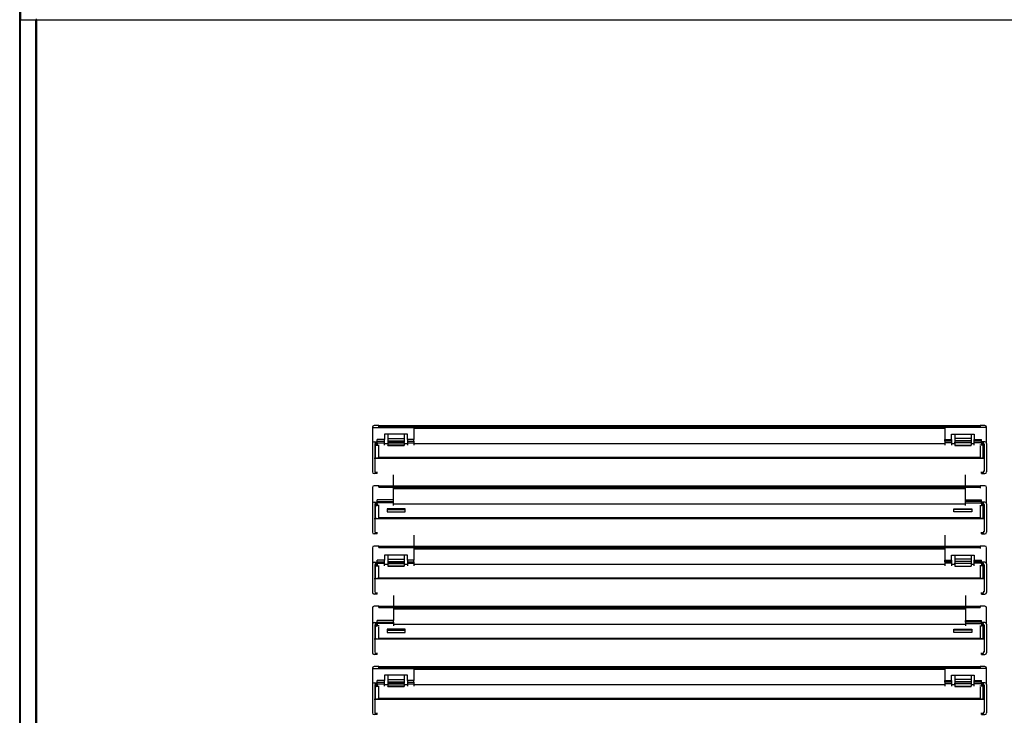
# Model space of a CAD drawing. Units: millimetres. Extents: x 0 to 1411, y 0 to 914.
# Drawn here: x 683 to 713, y 529 to 550 of the extents above; entities that cross this region are included whole.
import ezdxf

# ---------------------------------------------------------------- set-up
doc = ezdxf.new("R2010")
doc.units = ezdxf.units.MM
for name, color, linetype in [('10AB10D02-2', 7, 'Continuous'), ('10AB10D150', 7, 'Continuous'), ('603X322_DER', 7, 'Continuous'), ('603X322_DER_MIR7', 7, 'Continuous'), ('Default', 7, 'Continuous')]:
    doc.layers.add(name, color=color, linetype=linetype)

# ---------------------------------------------------------------- blocks, each defined once
blk = doc.blocks.new('SE12')
at = {"layer": '10AB10D02-2', "color": 7, "linetype": 'Continuous'}
for p, q in [((14166.8, -312.24), (14166.8, 440.96)), ((14167.41, 417.36), (14167.41, 440.96))]:
    blk.add_line(p, q, dxfattribs=at)
at = {"layer": '10AB10D150', "color": 7, "linetype": 'Continuous'}
for p, q in [((14166.82, 417.36), (14167.06, 417.36)), ((14166.82, 417.36), (14166.82, -314.04)), ((14167.06, 417.36), (14176.59, 417.36)), ((14167.06, 417.36), (14167.06, -314.04)), ((14176.59, 417.36), (14177.16, 417.36)), ((14176.59, 417.36), (14176.59, -314.04)), ((14177.16, 417.36), (14177.16, 417.94)), ((14177.16, 417.36), (15228.49, 417.36)), ((14177.16, 417.36), (14177.16, -314.04)), ((14383.32, 167.17), (14383.32, 157.18)), ((14387.32, 168.17), (14384.32, 168.17)), ((14387.32, 168.17), (14756.32, 168.17)), ((14387.32, 167.37), (14387.32, 168.17)), ((14387.32, 167.37), (14756.32, 167.37)), ((14387.32, 166.93), (14387.32, 167.37)), ((14403.42, 167.08), (14392.42, 167.08)), ((14392.42, 167.08), (14392.42, 166.93)), ((14403.42, 166.93), (14403.42, 167.08)), ((14734.82, 166.34), (14408.82, 166.34)), ((14740.22, 167.08), (14751.22, 167.08)), ((14740.22, 166.93), (14740.22, 167.08)), ((14751.22, 167.08), (14751.22, 166.93)), ((14756.32, 168.17), (14756.32, 167.37)), ((14759.32, 168.17), (14756.32, 168.17)), ((14756.32, 167.37), (14756.32, 166.93)), ((14760.32, 157.18), (14760.32, 167.17)), ((14387.32, 148.69), (14387.32, 155.58)), ((14390.82, 157.11), (14392.82, 157.11)), ((14402.82, 157.11), (14404.82, 157.11)), ((14408.82, 157.11), (14734.82, 157.11)), ((14738.82, 157.11), (14740.82, 157.11)), ((14750.82, 157.11), (14752.82, 157.11)), ((14756.32, 155.58), (14756.32, 148.69)), ((14384.32, 148.17), (14387.32, 148.17)), ((14387.32, 148.17), (14387.32, 148.69)), ((14387.32, 148.69), (14756.32, 148.69)), ((14387.32, 148.17), (14756.32, 148.17)), ((14756.32, 148.69), (14756.32, 148.17)), ((14756.32, 148.17), (14759.32, 148.17)), ((14383.32, 130.17), (14383.32, 120.18)), ((14387.32, 131.17), (14384.32, 131.17)), ((14387.32, 131.17), (14756.32, 131.17)), ((14387.32, 130.37), (14387.32, 131.17)), ((14387.32, 130.37), (14756.32, 130.37)), ((14747.32, 129.34), (14396.32, 129.34)), ((14756.32, 131.17), (14756.32, 130.37)), ((14759.32, 131.17), (14756.32, 131.17)), ((14756.32, 130.37), (14756.32, 129.68)), ((14760.32, 120.18), (14760.32, 130.17)), ((14387.32, 111.69), (14387.32, 118.58)), ((14392.42, 117.05), (14392.42, 115.14)), ((14403.42, 117.05), (14392.42, 117.05)), ((14392.42, 116.54), (14403.42, 116.54)), ((14392.42, 115.14), (14403.42, 115.14)), ((14396.32, 120.11), (14747.32, 120.11)), ((14403.42, 115.14), (14403.42, 117.05)), ((14740.22, 117.05), (14751.22, 117.05)), ((14740.22, 115.14), (14740.22, 117.05)), ((14751.22, 116.54), (14740.22, 116.54)), ((14751.22, 115.14), (14740.22, 115.14)), ((14751.22, 117.05), (14751.22, 115.14)), ((14756.32, 118.58), (14756.32, 111.69)), ((14384.32, 111.17), (14387.32, 111.17)), ((14387.32, 111.17), (14387.32, 111.69)), ((14387.32, 111.69), (14756.32, 111.69)), ((14387.32, 111.17), (14756.32, 111.17)), ((14756.32, 111.69), (14756.32, 111.17)), ((14756.32, 111.17), (14759.32, 111.17)), ((14383.32, 93.17), (14383.32, 83.18)), ((14387.32, 94.17), (14384.32, 94.17)), ((14387.32, 94.17), (14756.32, 94.17)), ((14387.32, 93.37), (14387.32, 94.17)), ((14387.32, 93.37), (14756.32, 93.37)), ((14734.82, 92.34), (14408.82, 92.34)), ((14756.32, 94.17), (14756.32, 93.37)), ((14759.32, 94.17), (14756.32, 94.17)), ((14756.32, 93.37), (14756.32, 92.68)), ((14760.32, 83.18), (14760.32, 93.17)), ((14387.32, 74.69), (14387.32, 81.58)), ((14390.82, 83.11), (14392.82, 83.11)), ((14402.82, 83.11), (14404.82, 83.11)), ((14408.82, 83.11), (14734.82, 83.11)), ((14738.82, 83.11), (14740.82, 83.11)), ((14750.82, 83.11), (14752.82, 83.11)), ((14756.32, 81.58), (14756.32, 74.69)), ((14384.32, 74.17), (14387.32, 74.17)), ((14387.32, 74.17), (14387.32, 74.69)), ((14387.32, 74.69), (14756.32, 74.69)), ((14387.32, 74.17), (14756.32, 74.17)), ((14756.32, 74.69), (14756.32, 74.17)), ((14756.32, 74.17), (14759.32, 74.17)), ((14383.32, 56.17), (14383.32, 46.18)), ((14387.32, 57.17), (14384.32, 57.17)), ((14387.32, 57.17), (14756.32, 57.17)), ((14387.32, 56.37), (14387.32, 57.17)), ((14387.32, 56.37), (14756.32, 56.37)), ((14747.32, 55.34), (14396.32, 55.34)), ((14756.32, 57.17), (14756.32, 56.37)), ((14759.32, 57.17), (14756.32, 57.17)), ((14760.32, 46.18), (14760.32, 56.17)), ((14387.32, 37.69), (14387.32, 44.58)), ((14392.42, 43.05), (14392.42, 41.14)), ((14403.42, 43.05), (14392.42, 43.05)), ((14392.42, 42.54), (14403.42, 42.54)), ((14396.32, 46.11), (14747.32, 46.11)), ((14403.42, 41.14), (14403.42, 43.05)), ((14740.22, 43.05), (14751.22, 43.05)), ((14740.22, 41.14), (14740.22, 43.05)), ((14751.22, 42.54), (14740.22, 42.54)), ((14751.22, 43.05), (14751.22, 41.14)), ((14756.32, 44.58), (14756.32, 37.69)), ((14384.32, 37.17), (14387.32, 37.17)), ((14387.32, 37.17), (14387.32, 37.69)), ((14387.32, 37.69), (14756.32, 37.69)), ((14387.32, 37.17), (14756.32, 37.17)), ((14392.42, 41.14), (14403.42, 41.14)), ((14751.22, 41.14), (14740.22, 41.14)), ((14756.32, 37.69), (14756.32, 37.17)), ((14756.32, 37.17), (14759.32, 37.17)), ((14383.32, 19.17), (14383.32, 9.18)), ((14387.32, 20.17), (14384.32, 20.17)), ((14387.32, 20.17), (14756.32, 20.17)), ((14387.32, 19.37), (14387.32, 20.17)), ((14387.32, 19.37), (14756.32, 19.37)), ((14734.82, 18.34), (14408.82, 18.34)), ((14756.32, 20.17), (14756.32, 19.37)), ((14759.32, 20.17), (14756.32, 20.17)), ((14756.32, 19.37), (14756.32, 18.93)), ((14760.32, 9.18), (14760.32, 19.17)), ((14387.32, 0.69), (14387.32, 7.58)), ((14390.82, 9.11), (14392.82, 9.11)), ((14402.82, 9.11), (14404.82, 9.11)), ((14408.82, 9.11), (14734.82, 9.11)), ((14738.82, 9.11), (14740.82, 9.11)), ((14750.82, 9.11), (14752.82, 9.11)), ((14756.32, 7.58), (14756.32, 0.69)), ((14384.32, 0.17), (14387.32, 0.17)), ((14387.32, 0.17), (14387.32, 0.69)), ((14387.32, 0.69), (14756.32, 0.69)), ((14387.32, 0.17), (14756.32, 0.17)), ((14756.32, 0.69), (14756.32, 0.17)), ((14756.32, 0.17), (14759.32, 0.17))]:
    blk.add_line(p, q, dxfattribs=at)
for centre, start, end in [((14384.32, 167.17), 90, 180), ((14759.32, 167.17), 0, 90), ((14384.32, 130.17), 90, 180), ((14759.32, 130.17), 0, 90), ((14384.32, 93.17), 90, 180), ((14759.32, 93.17), 0, 90), ((14384.32, 56.17), 90, 180), ((14759.32, 56.17), 0, 90), ((14384.32, 19.17), 90, 180), ((14759.32, 19.17), 0, 90)]:
    blk.add_arc(centre, 1, start, end, dxfattribs=at)
at = {"layer": '603X322_DER', "color": 7, "linetype": 'Continuous'}
for p, q in [((14383.32, 166.93), (14408.82, 166.93)), ((14408.82, 166.93), (14408.82, 159.52)), ((14383.32, 157.18), (14383.32, 139.68)), ((14384.32, 158.18), (14386.32, 158.18)), ((14386.32, 157.68), (14385.82, 157.68)), ((14385.82, 157.68), (14385.82, 157.18)), ((14385.82, 156.12), (14385.82, 157.18)), ((14385.82, 157.18), (14386.32, 157.18)), ((14386.32, 158.18), (14386.32, 159.52)), ((14390.82, 159.52), (14386.32, 159.52)), ((14386.32, 158.53), (14390.82, 158.53)), ((14386.32, 157.68), (14386.32, 158.18)), ((14386.32, 157.18), (14386.32, 157.68)), ((14386.32, 157.62), (14390.82, 157.62)), ((14386.32, 157.18), (14386.32, 156.12)), ((14404.82, 162.93), (14390.82, 162.93)), ((14390.82, 162.93), (14390.82, 159.52)), ((14390.82, 158.53), (14390.82, 159.52)), ((14390.82, 157.62), (14390.82, 158.53)), ((14390.82, 156.12), (14390.82, 157.62)), ((14392.82, 162.93), (14392.82, 160.3)), ((14392.82, 160.3), (14402.82, 160.3)), ((14392.82, 160.3), (14392.82, 158.85)), ((14392.82, 158.85), (14402.82, 158.85)), ((14392.82, 158.85), (14392.82, 157.97)), ((14402.82, 157.97), (14392.82, 157.97)), ((14392.82, 157.97), (14392.82, 157.63)), ((14392.82, 157.63), (14392.82, 156.08)), ((14392.82, 157.63), (14402.82, 157.63)), ((14402.82, 162.93), (14402.82, 160.3)), ((14402.82, 160.3), (14402.82, 158.85)), ((14402.82, 158.85), (14402.82, 157.97)), ((14402.82, 157.63), (14402.82, 157.97)), ((14402.82, 157.63), (14402.82, 156.08)), ((14404.82, 159.52), (14404.82, 162.93)), ((14408.82, 159.52), (14404.82, 159.52)), ((14404.82, 159.52), (14404.82, 158.53)), ((14404.82, 158.53), (14404.82, 157.62)), ((14404.82, 158.53), (14408.82, 158.53)), ((14404.82, 157.62), (14408.82, 157.62)), ((14404.82, 157.62), (14404.82, 156.12)), ((14408.82, 158.53), (14408.82, 159.52)), ((14408.82, 158.53), (14408.82, 157.62)), ((14408.82, 157.62), (14408.82, 156.12)), ((14384.82, 156.68), (14384.82, 140.18)), ((14385.32, 156.68), (14384.82, 156.68)), ((14385.32, 148.17), (14385.32, 156.68)), ((14385.82, 156.12), (14386.32, 156.12)), ((14386.32, 156.12), (14387.45, 156.12)), ((14402.82, 156.08), (14392.82, 156.08)), ((14392.82, 156.01), (14392.82, 156.08)), ((14392.82, 156.01), (14402.82, 156.01)), ((14402.82, 156.08), (14402.82, 156.01)), ((14385.82, 148.18), (14386.32, 148.18)), ((14385.82, 148.17), (14385.82, 148.18)), ((14387.32, 148.18), (14386.32, 148.18)), ((14386.32, 148.18), (14386.32, 148.17)), ((14385.32, 140.18), (14384.82, 140.18)), ((14385.82, 139.68), (14385.82, 139.18)), ((14385.82, 139.18), (14386.32, 139.18)), ((14386.32, 139.18), (14386.32, 139.68)), ((14386.32, 138.68), (14386.32, 139.18)), ((14386.32, 138.68), (14384.32, 138.68)), ((14396.32, 122.51), (14396.32, 137.81)), ((14384.32, 121.18), (14386.32, 121.18)), ((14386.32, 121.18), (14386.32, 122.51)), ((14396.32, 122.51), (14386.32, 122.51)), ((14386.32, 121.53), (14396.32, 121.53)), ((14386.32, 120.67), (14386.32, 121.18)), ((14396.32, 121.53), (14396.32, 122.51)), ((14396.32, 120.61), (14396.32, 121.53)), ((14383.32, 120.18), (14383.32, 102.68)), ((14384.82, 119.67), (14384.82, 103.17)), ((14385.32, 119.67), (14384.82, 119.67)), ((14385.32, 111.17), (14385.32, 119.67)), ((14386.32, 120.67), (14385.82, 120.67)), ((14385.82, 120.67), (14385.82, 120.17)), ((14385.82, 119.11), (14385.82, 120.17)), ((14385.82, 120.17), (14386.32, 120.17)), ((14385.82, 119.11), (14386.32, 119.11)), ((14386.32, 120.17), (14386.32, 120.67)), ((14396.32, 120.61), (14386.32, 120.61)), ((14386.32, 120.17), (14386.32, 119.11)), ((14387.45, 119.11), (14386.32, 119.11)), ((14396.32, 119.11), (14396.32, 120.61)), ((14385.82, 111.17), (14386.32, 111.17)), ((14385.82, 111.17), (14385.82, 111.17)), ((14386.32, 111.18), (14387.32, 111.18)), ((14386.32, 111.18), (14386.32, 111.17)), ((14386.32, 111.17), (14386.32, 111.17)), ((14385.32, 103.17), (14384.82, 103.17)), ((14386.32, 101.68), (14384.32, 101.68)), ((14385.82, 102.67), (14385.82, 102.17)), ((14385.82, 102.17), (14386.32, 102.17)), ((14386.32, 102.17), (14386.32, 102.67)), ((14386.32, 101.68), (14386.32, 102.17)), ((14408.82, 100.81), (14408.82, 85.52)), ((14386.32, 84.18), (14386.32, 85.52)), ((14390.82, 85.52), (14386.32, 85.52)), ((14404.82, 88.67), (14390.82, 88.67)), ((14390.82, 88.67), (14390.82, 85.52)), ((14390.82, 84.53), (14390.82, 85.52)), ((14392.82, 88.67), (14392.82, 86.04)), ((14392.82, 86.04), (14402.82, 86.04)), ((14392.82, 86.04), (14392.82, 84.6)), ((14402.82, 88.67), (14402.82, 86.04)), ((14402.82, 86.04), (14402.82, 84.6)), ((14404.82, 85.52), (14404.82, 88.67)), ((14408.82, 85.52), (14404.82, 85.52)), ((14404.82, 85.52), (14404.82, 84.53)), ((14408.82, 84.53), (14408.82, 85.52)), ((14383.32, 83.18), (14383.32, 65.68)), ((14384.32, 84.18), (14386.32, 84.18)), ((14384.82, 82.68), (14384.82, 66.18)), ((14385.32, 82.68), (14384.82, 82.68)), ((14385.32, 74.17), (14385.32, 82.68)), ((14386.32, 83.68), (14385.82, 83.68)), ((14385.82, 83.68), (14385.82, 83.18)), ((14385.82, 82.12), (14385.82, 83.18)), ((14385.82, 83.18), (14386.32, 83.18)), ((14385.82, 82.12), (14386.32, 82.12)), ((14386.32, 84.53), (14390.82, 84.53)), ((14386.32, 83.68), (14386.32, 84.18)), ((14386.32, 83.18), (14386.32, 83.68)), ((14386.32, 83.62), (14390.82, 83.62)), ((14386.32, 83.18), (14386.32, 82.12)), ((14386.32, 82.12), (14387.45, 82.12)), ((14390.82, 83.62), (14390.82, 84.53)), ((14390.82, 82.12), (14390.82, 83.62)), ((14392.82, 84.6), (14402.82, 84.6)), ((14392.82, 84.6), (14392.82, 83.71)), ((14402.82, 83.71), (14392.82, 83.71)), ((14392.82, 83.71), (14392.82, 83.38)), ((14392.82, 83.38), (14392.82, 81.82)), ((14392.82, 83.38), (14402.82, 83.38)), ((14402.82, 81.82), (14392.82, 81.82)), ((14392.82, 81.75), (14392.82, 81.82)), ((14392.82, 81.75), (14402.82, 81.75)), ((14402.82, 84.6), (14402.82, 83.71)), ((14402.82, 83.38), (14402.82, 83.71)), ((14402.82, 83.38), (14402.82, 81.82)), ((14402.82, 81.82), (14402.82, 81.75)), ((14404.82, 84.53), (14404.82, 83.62)), ((14404.82, 84.53), (14408.82, 84.53)), ((14404.82, 83.62), (14408.82, 83.62)), ((14404.82, 83.62), (14404.82, 82.12)), ((14408.82, 84.53), (14408.82, 83.62)), ((14408.82, 83.62), (14408.82, 82.12)), ((14385.82, 74.18), (14386.32, 74.18)), ((14385.82, 74.17), (14385.82, 74.18)), ((14387.32, 74.18), (14386.32, 74.18)), ((14386.32, 74.18), (14386.32, 74.18)), ((14386.32, 74.18), (14386.32, 74.17)), ((14386.32, 64.68), (14384.32, 64.68)), ((14385.32, 66.18), (14384.82, 66.18)), ((14385.82, 65.68), (14385.82, 65.18)), ((14385.82, 65.18), (14386.32, 65.18)), ((14386.32, 65.18), (14386.32, 65.68)), ((14386.32, 64.68), (14386.32, 65.18)), ((14396.32, 63.81), (14396.32, 48.52)), ((14386.32, 47.18), (14386.32, 48.52)), ((14396.32, 48.52), (14386.32, 48.52)), ((14396.32, 47.53), (14396.32, 48.52)), ((14383.32, 46.18), (14383.32, 28.68)), ((14384.32, 47.18), (14386.32, 47.18)), ((14384.82, 45.67), (14384.82, 29.17)), ((14385.32, 45.67), (14384.82, 45.67)), ((14385.32, 37.17), (14385.32, 45.67)), ((14386.32, 46.67), (14385.82, 46.67)), ((14385.82, 46.67), (14385.82, 46.17)), ((14385.82, 45.12), (14385.82, 46.17)), ((14385.82, 46.17), (14386.32, 46.17)), ((14385.82, 45.12), (14386.32, 45.12)), ((14386.32, 47.53), (14396.32, 47.53)), ((14386.32, 46.67), (14386.32, 47.18)), ((14386.32, 46.17), (14386.32, 46.67)), ((14396.32, 46.62), (14386.32, 46.62)), ((14386.32, 46.17), (14386.32, 45.12)), ((14387.45, 45.12), (14386.32, 45.12)), ((14396.32, 47.53), (14396.32, 46.62)), ((14396.32, 46.62), (14396.32, 45.12)), ((14385.82, 37.18), (14386.32, 37.18)), ((14385.82, 37.17), (14385.82, 37.18)), ((14386.32, 37.18), (14387.32, 37.18)), ((14386.32, 37.18), (14386.32, 37.18)), ((14386.32, 37.18), (14386.32, 37.17)), ((14386.32, 27.68), (14384.32, 27.68)), ((14385.32, 29.17), (14384.82, 29.17)), ((14385.82, 28.67), (14385.82, 28.17)), ((14385.82, 28.17), (14386.32, 28.17)), ((14386.32, 28.17), (14386.32, 28.67)), ((14386.32, 27.68), (14386.32, 28.17)), ((14383.32, 18.93), (14408.82, 18.93)), ((14383.32, 18.93), (14408.82, 18.93)), ((14408.82, 18.93), (14408.82, 11.52)), ((14404.82, 14.93), (14390.82, 14.93)), ((14390.82, 14.93), (14390.82, 11.52)), ((14392.82, 14.93), (14392.82, 12.3)), ((14392.82, 12.3), (14402.82, 12.3)), ((14392.82, 12.3), (14392.82, 10.85)), ((14402.82, 14.93), (14402.82, 12.3)), ((14402.82, 12.3), (14402.82, 10.85)), ((14404.82, 11.52), (14404.82, 14.93)), ((14383.32, 9.18), (14383.32, -8.32)), ((14384.32, 10.18), (14386.32, 10.18)), ((14384.82, 8.68), (14384.82, -7.82)), ((14385.32, 8.68), (14384.82, 8.68)), ((14385.32, 0.17), (14385.32, 8.68)), ((14386.32, 9.68), (14385.82, 9.68)), ((14385.82, 9.68), (14385.82, 9.18)), ((14385.82, 8.12), (14385.82, 9.18)), ((14385.82, 9.18), (14386.32, 9.18)), ((14385.82, 8.12), (14386.32, 8.12)), ((14386.32, 10.18), (14386.32, 11.52)), ((14390.82, 11.52), (14386.32, 11.52)), ((14386.32, 10.53), (14390.82, 10.53)), ((14386.32, 9.68), (14386.32, 10.18)), ((14386.32, 9.18), (14386.32, 9.68)), ((14386.32, 9.62), (14390.82, 9.62)), ((14386.32, 9.18), (14386.32, 8.12)), ((14386.32, 8.12), (14387.45, 8.12)), ((14390.82, 10.53), (14390.82, 11.52)), ((14390.82, 9.62), (14390.82, 10.53)), ((14390.82, 8.12), (14390.82, 9.62)), ((14392.82, 10.85), (14402.82, 10.85)), ((14392.82, 10.85), (14392.82, 9.97)), ((14402.82, 9.97), (14392.82, 9.97)), ((14392.82, 9.97), (14392.82, 9.63)), ((14392.82, 9.63), (14392.82, 8.08)), ((14392.82, 9.63), (14402.82, 9.63)), ((14402.82, 8.08), (14392.82, 8.08)), ((14392.82, 8.01), (14392.82, 8.08)), ((14392.82, 8.01), (14402.82, 8.01)), ((14402.82, 10.85), (14402.82, 9.97)), ((14402.82, 9.63), (14402.82, 9.97)), ((14402.82, 9.63), (14402.82, 8.08)), ((14402.82, 8.08), (14402.82, 8.01)), ((14408.82, 11.52), (14404.82, 11.52)), ((14404.82, 11.52), (14404.82, 10.53)), ((14404.82, 10.53), (14404.82, 9.62)), ((14404.82, 10.53), (14408.82, 10.53)), ((14404.82, 9.62), (14408.82, 9.62)), ((14404.82, 9.62), (14404.82, 8.12)), ((14408.82, 10.53), (14408.82, 11.52)), ((14408.82, 10.53), (14408.82, 9.62)), ((14408.82, 9.62), (14408.82, 8.12)), ((14385.82, 0.18), (14386.32, 0.18)), ((14385.82, 0.17), (14385.82, 0.18)), ((14387.32, 0.18), (14386.32, 0.18)), ((14386.32, 0.18), (14386.32, 0.17)), ((14386.32, -9.32), (14384.32, -9.32)), ((14385.32, -7.82), (14384.82, -7.82)), ((14385.82, -8.32), (14385.82, -8.82)), ((14385.82, -8.82), (14386.32, -8.82)), ((14386.32, -8.82), (14386.32, -8.32)), ((14386.32, -9.32), (14386.32, -8.82))]:
    blk.add_line(p, q, dxfattribs=at)
for centre, radius, start, end in [((14384.32, 157.18), 1, 90, 180), ((14385.82, 156.68), 1, 90, 180), ((14385.82, 156.68), 0.5, 90, 180), ((14385.82, 155.62), 0.5, 90, 180), ((14385.82, 148.68), 0.5, 180, 270), ((14384.32, 139.68), 1, 180, 270), ((14385.82, 140.18), 1, 180, 270), ((14384.32, 120.18), 1, 90, 180), ((14385.82, 119.67), 1, 90, 180), ((14385.82, 119.67), 0.5, 90, 180), ((14385.82, 118.61), 0.5, 90, 180), ((14385.82, 111.67), 0.5, 180, 270), ((14385.82, 103.17), 1, 180, 270), ((14384.32, 102.68), 1, 180, 270), ((14384.32, 83.18), 1, 90, 180), ((14385.82, 82.68), 1, 90, 180), ((14385.82, 82.68), 0.5, 90, 180), ((14385.82, 81.62), 0.5, 90, 180), ((14385.82, 74.68), 0.5, 180, 270), ((14384.32, 65.68), 1, 180, 270), ((14385.82, 66.18), 1, 180, 270), ((14384.32, 46.18), 1, 90, 180), ((14385.82, 45.67), 1, 90, 180), ((14385.82, 45.67), 0.5, 90, 180), ((14385.82, 44.62), 0.5, 90, 180), ((14385.82, 37.68), 0.5, 180, 270), ((14384.32, 28.68), 1, 180, 270), ((14385.82, 29.17), 1, 180, 270), ((14384.32, 9.18), 1, 90, 180), ((14385.82, 8.68), 1, 90, 180), ((14385.82, 8.68), 0.5, 90, 180), ((14385.82, 7.62), 0.5, 90, 180), ((14385.82, 0.68), 0.5, 180, 270), ((14384.32, -8.32), 1, 180, 270), ((14385.82, -7.82), 1, 180, 270)]:
    blk.add_arc(centre, radius, start, end, dxfattribs=at)
at = {"layer": '603X322_DER_MIR7', "color": 7, "linetype": 'Continuous'}
for p, q in [((14734.82, 166.93), (14734.82, 159.52)), ((14760.32, 166.93), (14734.82, 166.93)), ((14734.82, 158.53), (14734.82, 159.52)), ((14734.82, 159.52), (14738.82, 159.52)), ((14734.82, 158.53), (14734.82, 157.62)), ((14738.82, 158.53), (14734.82, 158.53)), ((14734.82, 157.62), (14734.82, 156.12)), ((14738.82, 157.62), (14734.82, 157.62)), ((14738.82, 162.93), (14752.82, 162.93)), ((14738.82, 159.52), (14738.82, 162.93)), ((14738.82, 159.52), (14738.82, 158.53)), ((14738.82, 158.53), (14738.82, 157.62)), ((14738.82, 157.62), (14738.82, 156.12)), ((14740.82, 162.93), (14740.82, 160.3)), ((14740.82, 160.3), (14740.82, 158.85)), ((14750.82, 160.3), (14740.82, 160.3)), ((14740.82, 158.85), (14740.82, 157.97)), ((14750.82, 158.85), (14740.82, 158.85)), ((14740.82, 157.63), (14740.82, 157.97)), ((14740.82, 157.97), (14750.82, 157.97)), ((14740.82, 157.63), (14740.82, 156.08)), ((14750.82, 157.63), (14740.82, 157.63)), ((14750.82, 162.93), (14750.82, 160.3)), ((14750.82, 160.3), (14750.82, 158.85)), ((14750.82, 158.85), (14750.82, 157.97)), ((14750.82, 157.97), (14750.82, 157.63)), ((14750.82, 157.63), (14750.82, 156.08)), ((14752.82, 162.93), (14752.82, 159.52)), ((14752.82, 158.53), (14752.82, 159.52)), ((14752.82, 159.52), (14757.32, 159.52)), ((14752.82, 157.62), (14752.82, 158.53)), ((14757.32, 158.53), (14752.82, 158.53)), ((14757.32, 157.62), (14752.82, 157.62)), ((14752.82, 156.12), (14752.82, 157.62)), ((14757.32, 158.18), (14757.32, 159.52)), ((14759.32, 158.18), (14757.32, 158.18)), ((14757.32, 157.68), (14757.32, 158.18)), ((14757.32, 157.18), (14757.32, 157.68)), ((14757.32, 157.68), (14757.82, 157.68)), ((14757.32, 157.18), (14757.32, 156.12)), ((14757.82, 157.18), (14757.32, 157.18)), ((14757.82, 157.68), (14757.82, 157.18)), ((14757.82, 156.12), (14757.82, 157.18)), ((14760.32, 157.18), (14760.32, 139.68)), ((14740.82, 156.08), (14740.82, 156.01)), ((14740.82, 156.08), (14750.82, 156.08)), ((14740.82, 156.01), (14750.82, 156.01)), ((14750.82, 156.01), (14750.82, 156.08)), ((14757.32, 156.12), (14756.2, 156.12)), ((14757.82, 156.12), (14757.32, 156.12)), ((14758.32, 148.17), (14758.32, 156.68)), ((14758.32, 156.68), (14758.82, 156.68)), ((14758.82, 156.68), (14758.82, 140.18)), ((14756.32, 148.18), (14757.32, 148.18)), ((14757.32, 148.18), (14757.32, 148.17)), ((14757.82, 148.18), (14757.32, 148.18)), ((14757.82, 148.17), (14757.82, 148.18)), ((14757.32, 139.18), (14757.32, 139.68)), ((14757.32, 138.68), (14757.32, 139.18)), ((14757.82, 139.18), (14757.32, 139.18)), ((14757.82, 139.68), (14757.82, 139.18)), ((14758.32, 140.18), (14758.82, 140.18)), ((14747.32, 122.51), (14747.32, 137.81)), ((14757.32, 138.68), (14759.32, 138.68)), ((14747.32, 122.51), (14757.32, 122.51)), ((14747.32, 121.53), (14747.32, 122.51)), ((14747.32, 120.61), (14747.32, 121.53)), ((14757.32, 121.53), (14747.32, 121.53)), ((14757.32, 121.18), (14757.32, 122.51)), ((14759.32, 121.18), (14757.32, 121.18)), ((14757.32, 120.67), (14757.32, 121.18)), ((14747.32, 120.61), (14757.32, 120.61)), ((14747.32, 119.11), (14747.32, 120.61)), ((14756.2, 119.11), (14757.32, 119.11)), ((14757.32, 120.17), (14757.32, 120.67)), ((14757.32, 120.67), (14757.82, 120.67)), ((14757.32, 120.17), (14757.32, 119.11)), ((14757.82, 120.17), (14757.32, 120.17)), ((14757.82, 119.11), (14757.32, 119.11)), ((14757.82, 120.67), (14757.82, 120.17)), ((14757.82, 119.11), (14757.82, 120.17)), ((14758.32, 111.17), (14758.32, 119.67)), ((14758.32, 119.67), (14758.82, 119.67)), ((14758.82, 119.67), (14758.82, 103.17)), ((14760.32, 120.18), (14760.32, 102.68)), ((14757.32, 111.18), (14756.32, 111.18)), ((14757.32, 111.18), (14757.32, 111.17)), ((14757.32, 111.17), (14757.32, 111.17)), ((14757.82, 111.17), (14757.32, 111.17)), ((14757.82, 111.17), (14757.82, 111.17)), ((14758.32, 103.17), (14758.82, 103.17)), ((14734.82, 100.81), (14734.82, 85.52)), ((14757.32, 102.17), (14757.32, 102.67)), ((14757.32, 101.68), (14757.32, 102.17)), ((14757.82, 102.17), (14757.32, 102.17)), ((14757.32, 101.68), (14759.32, 101.68)), ((14757.82, 102.67), (14757.82, 102.17)), ((14734.82, 84.53), (14734.82, 85.52)), ((14734.82, 85.52), (14738.82, 85.52)), ((14738.82, 88.67), (14752.82, 88.67)), ((14738.82, 85.52), (14738.82, 88.67)), ((14738.82, 85.52), (14738.82, 84.53)), ((14740.82, 88.67), (14740.82, 86.04)), ((14740.82, 86.04), (14740.82, 84.6)), ((14750.82, 86.04), (14740.82, 86.04)), ((14750.82, 88.67), (14750.82, 86.04)), ((14750.82, 86.04), (14750.82, 84.6)), ((14752.82, 88.67), (14752.82, 85.52)), ((14752.82, 84.53), (14752.82, 85.52)), ((14752.82, 85.52), (14757.32, 85.52)), ((14757.32, 84.18), (14757.32, 85.52)), ((14734.82, 84.53), (14734.82, 83.62)), ((14738.82, 84.53), (14734.82, 84.53)), ((14734.82, 83.62), (14734.82, 82.12)), ((14738.82, 83.62), (14734.82, 83.62)), ((14738.82, 84.53), (14738.82, 83.62)), ((14738.82, 83.62), (14738.82, 82.12)), ((14740.82, 84.6), (14740.82, 83.71)), ((14750.82, 84.6), (14740.82, 84.6)), ((14740.82, 83.38), (14740.82, 83.71)), ((14740.82, 83.71), (14750.82, 83.71)), ((14740.82, 83.38), (14740.82, 81.82)), ((14750.82, 83.38), (14740.82, 83.38)), ((14740.82, 81.82), (14740.82, 81.75)), ((14740.82, 81.82), (14750.82, 81.82)), ((14740.82, 81.75), (14750.82, 81.75)), ((14750.82, 84.6), (14750.82, 83.71)), ((14750.82, 83.71), (14750.82, 83.38)), ((14750.82, 83.38), (14750.82, 81.82)), ((14750.82, 81.75), (14750.82, 81.82)), ((14752.82, 83.62), (14752.82, 84.53)), ((14757.32, 84.53), (14752.82, 84.53)), ((14757.32, 83.62), (14752.82, 83.62)), ((14752.82, 82.12), (14752.82, 83.62)), ((14757.32, 82.12), (14756.2, 82.12)), ((14759.32, 84.18), (14757.32, 84.18)), ((14757.32, 83.68), (14757.32, 84.18)), ((14757.32, 83.18), (14757.32, 83.68)), ((14757.32, 83.68), (14757.82, 83.68)), ((14757.32, 83.18), (14757.32, 82.12)), ((14757.82, 83.18), (14757.32, 83.18)), ((14757.82, 82.12), (14757.32, 82.12)), ((14757.82, 83.68), (14757.82, 83.18)), ((14757.82, 82.12), (14757.82, 83.18)), ((14758.32, 74.17), (14758.32, 82.68)), ((14758.32, 82.68), (14758.82, 82.68)), ((14758.82, 82.68), (14758.82, 66.18)), ((14760.32, 83.18), (14760.32, 65.68)), ((14756.32, 74.18), (14757.32, 74.18)), ((14757.32, 74.18), (14757.32, 74.18)), ((14757.32, 74.18), (14757.32, 74.17)), ((14757.82, 74.18), (14757.32, 74.18)), ((14757.82, 74.17), (14757.82, 74.18)), ((14747.32, 63.81), (14747.32, 48.52)), ((14757.32, 65.18), (14757.32, 65.68)), ((14757.32, 64.68), (14757.32, 65.18)), ((14757.82, 65.18), (14757.32, 65.18)), ((14757.32, 64.68), (14759.32, 64.68)), ((14757.82, 65.68), (14757.82, 65.18)), ((14758.32, 66.18), (14758.82, 66.18)), ((14747.32, 48.52), (14757.32, 48.52)), ((14747.32, 47.53), (14747.32, 48.52)), ((14757.32, 47.18), (14757.32, 48.52)), ((14747.32, 47.53), (14747.32, 46.62)), ((14757.32, 47.53), (14747.32, 47.53)), ((14747.32, 46.62), (14757.32, 46.62)), ((14747.32, 46.62), (14747.32, 45.12)), ((14756.2, 45.12), (14757.32, 45.12)), ((14759.32, 47.18), (14757.32, 47.18)), ((14757.32, 46.67), (14757.32, 47.18)), ((14757.32, 46.17), (14757.32, 46.67)), ((14757.32, 46.67), (14757.82, 46.67)), ((14757.32, 46.17), (14757.32, 45.12)), ((14757.82, 46.17), (14757.32, 46.17)), ((14757.82, 45.12), (14757.32, 45.12)), ((14757.82, 46.67), (14757.82, 46.17)), ((14757.82, 45.12), (14757.82, 46.17)), ((14758.32, 37.17), (14758.32, 45.67)), ((14758.32, 45.67), (14758.82, 45.67)), ((14758.82, 45.67), (14758.82, 29.17)), ((14760.32, 46.18), (14760.32, 28.68)), ((14757.32, 37.18), (14756.32, 37.18)), ((14757.32, 37.18), (14757.32, 37.18)), ((14757.32, 37.18), (14757.32, 37.17)), ((14757.82, 37.18), (14757.32, 37.18)), ((14757.82, 37.17), (14757.82, 37.18)), ((14757.32, 28.17), (14757.32, 28.67)), ((14757.32, 27.68), (14757.32, 28.17)), ((14757.82, 28.17), (14757.32, 28.17)), ((14757.32, 27.68), (14759.32, 27.68)), ((14757.82, 28.67), (14757.82, 28.17)), ((14758.32, 29.17), (14758.82, 29.17)), ((14734.82, 18.93), (14734.82, 11.52)), ((14760.32, 18.93), (14734.82, 18.93)), ((14760.32, 18.93), (14734.82, 18.93)), ((14738.82, 14.93), (14752.82, 14.93)), ((14738.82, 11.52), (14738.82, 14.93)), ((14740.82, 14.93), (14740.82, 12.3)), ((14740.82, 12.3), (14740.82, 10.85)), ((14750.82, 12.3), (14740.82, 12.3)), ((14750.82, 14.93), (14750.82, 12.3)), ((14750.82, 12.3), (14750.82, 10.85)), ((14752.82, 14.93), (14752.82, 11.52)), ((14734.82, 10.53), (14734.82, 11.52)), ((14734.82, 11.52), (14738.82, 11.52)), ((14734.82, 10.53), (14734.82, 9.62)), ((14738.82, 10.53), (14734.82, 10.53)), ((14734.82, 9.62), (14734.82, 8.12)), ((14738.82, 9.62), (14734.82, 9.62)), ((14738.82, 11.52), (14738.82, 10.53)), ((14738.82, 10.53), (14738.82, 9.62)), ((14738.82, 9.62), (14738.82, 8.12)), ((14740.82, 10.85), (14740.82, 9.97)), ((14750.82, 10.85), (14740.82, 10.85)), ((14740.82, 9.63), (14740.82, 9.97)), ((14740.82, 9.97), (14750.82, 9.97)), ((14740.82, 9.63), (14740.82, 8.08)), ((14750.82, 9.63), (14740.82, 9.63)), ((14740.82, 8.08), (14740.82, 8.01)), ((14740.82, 8.08), (14750.82, 8.08)), ((14740.82, 8.01), (14750.82, 8.01)), ((14750.82, 10.85), (14750.82, 9.97)), ((14750.82, 9.97), (14750.82, 9.63)), ((14750.82, 9.63), (14750.82, 8.08)), ((14750.82, 8.01), (14750.82, 8.08)), ((14752.82, 10.53), (14752.82, 11.52)), ((14752.82, 11.52), (14757.32, 11.52)), ((14752.82, 9.62), (14752.82, 10.53)), ((14757.32, 10.53), (14752.82, 10.53)), ((14757.32, 9.62), (14752.82, 9.62)), ((14752.82, 8.12), (14752.82, 9.62)), ((14757.32, 8.12), (14756.2, 8.12)), ((14757.32, 10.18), (14757.32, 11.52)), ((14759.32, 10.18), (14757.32, 10.18)), ((14757.32, 9.68), (14757.32, 10.18)), ((14757.32, 9.18), (14757.32, 9.68)), ((14757.32, 9.68), (14757.82, 9.68)), ((14757.32, 9.18), (14757.32, 8.12)), ((14757.82, 9.18), (14757.32, 9.18)), ((14757.82, 8.12), (14757.32, 8.12)), ((14757.82, 9.68), (14757.82, 9.18)), ((14757.82, 8.12), (14757.82, 9.18)), ((14758.32, 0.17), (14758.32, 8.68)), ((14758.32, 8.68), (14758.82, 8.68)), ((14758.82, 8.68), (14758.82, -7.82)), ((14760.32, 9.18), (14760.32, -8.32)), ((14756.32, 0.18), (14757.32, 0.18)), ((14757.32, 0.18), (14757.32, 0.17)), ((14757.82, 0.18), (14757.32, 0.18)), ((14757.82, 0.17), (14757.82, 0.18)), ((14757.32, -8.82), (14757.32, -8.32)), ((14757.32, -9.32), (14757.32, -8.82)), ((14757.82, -8.82), (14757.32, -8.82)), ((14757.32, -9.32), (14759.32, -9.32)), ((14757.82, -8.32), (14757.82, -8.82)), ((14758.32, -7.82), (14758.82, -7.82))]:
    blk.add_line(p, q, dxfattribs=at)
for centre, radius, start, end in [((14757.82, 156.68), 1, 0, 90), ((14757.82, 156.68), 0.5, 0, 90), ((14759.32, 157.18), 1, 0, 90), ((14757.82, 155.62), 0.5, 0, 90), ((14757.82, 148.68), 0.5, 270, 0), ((14757.82, 140.18), 1, 270, 0), ((14759.32, 139.68), 1, 270, 0), ((14759.32, 120.18), 1, 0, 90), ((14757.82, 119.67), 1, 0, 90), ((14757.82, 119.67), 0.5, 0, 90), ((14757.82, 118.61), 0.5, 0, 90), ((14757.82, 111.67), 0.5, 270, 0), ((14757.82, 103.17), 1, 270, 0), ((14759.32, 102.68), 1, 270, 0), ((14757.82, 82.68), 1, 0, 90), ((14757.82, 82.68), 0.5, 0, 90), ((14757.82, 81.62), 0.5, 0, 90), ((14759.32, 83.18), 1, 0, 90), ((14757.82, 74.68), 0.5, 270, 0), ((14757.82, 66.18), 1, 270, 0), ((14759.32, 65.68), 1, 270, 0), ((14757.82, 45.67), 1, 0, 90), ((14757.82, 45.67), 0.5, 0, 90), ((14757.82, 44.62), 0.5, 0, 90), ((14759.32, 46.18), 1, 0, 90), ((14757.82, 37.68), 0.5, 270, 0), ((14757.82, 29.17), 1, 270, 0), ((14759.32, 28.68), 1, 270, 0), ((14757.82, 8.68), 1, 0, 90), ((14757.82, 8.68), 0.5, 0, 90), ((14757.82, 7.62), 0.5, 0, 90), ((14759.32, 9.18), 1, 0, 90), ((14757.82, 0.68), 0.5, 270, 360), ((14757.82, -7.82), 1, 270, 0), ((14759.32, -8.32), 1, 270, 0)]:
    blk.add_arc(centre, radius, start, end, dxfattribs=at)

msp = doc.modelspace()

# ---------------------------------------------------------------- block references
at = {"layer": 'Default', "xscale": 0.04999999999995453, "yscale": 0.0500000000001819, "zscale": 0.05}
msp.add_blockref('SE12', (-25.681, 529.143), dxfattribs=at)

doc.saveas('drawing.dxf')
